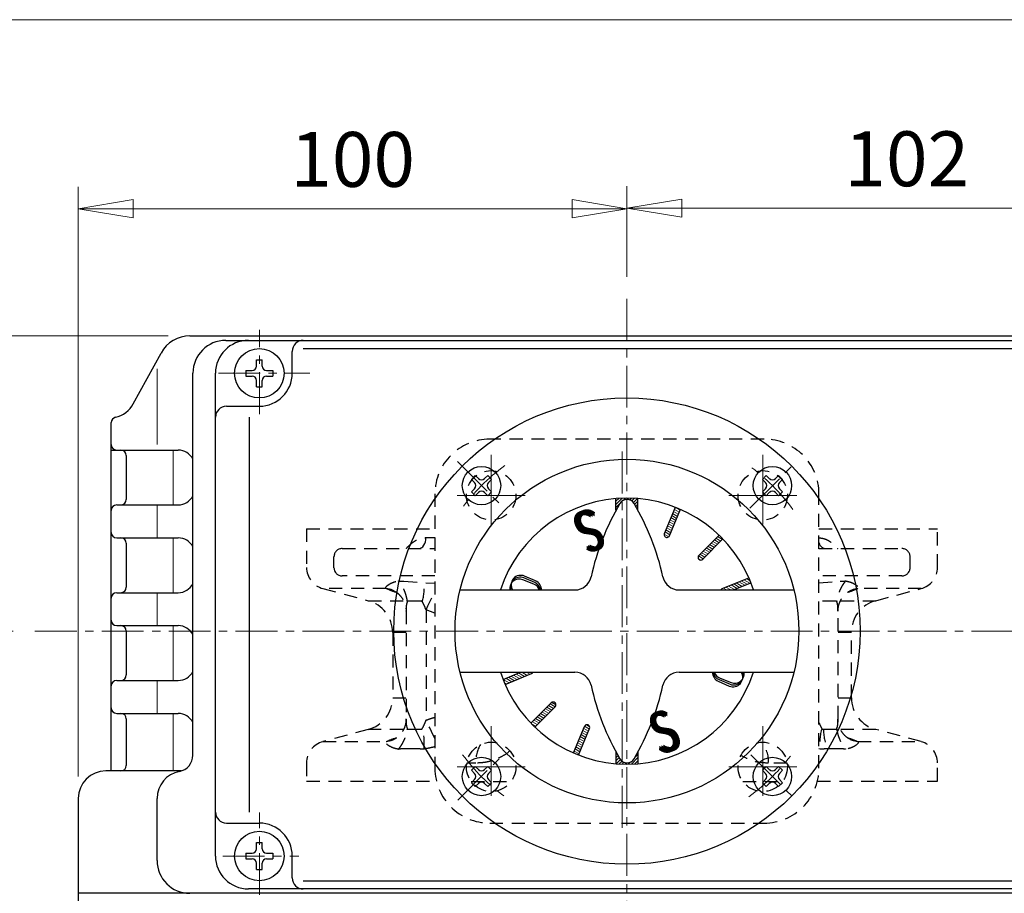
# Model space of a CAD drawing. Extents: x -720 to 420, y -554 to 258.
# Drawn here: x -621 to -442, y 98 to 258 of the extents above; entities that cross this region are included whole.
import ezdxf
from ezdxf.enums import TextEntityAlignment as Align

# ---------------------------------------------------------------- set-up
doc = ezdxf.new("R2010")
doc.units = 0
doc.header["$LTSCALE"] = 2
doc.header["$MEASUREMENT"] = 0
doc.linetypes.add('CENTERX2', pattern=[20.32, 12.7, -2.54, 2.54, -2.54])
doc.linetypes.add('DASHED', pattern=[2, 1.2, -0.8])
doc.layers.get('0').update_dxf_attribs({"linetype": 'CONTINUOUS', "plot": 0})
doc.layers.get('DEFPOINTS').update_dxf_attribs({"color": 8, "linetype": 'CONTINUOUS', "lineweight": 18})
for name, color, linetype in [('304YA', 221, 'CONTINUOUS'), ('5', 7, 'CONTINUOUS'), ('NEL-0', 101, 'CONTINUOUS')]:
    doc.layers.add(name, color=color, linetype=linetype)
doc.layers.add('CENTER', color=7, linetype='CENTERX2', lineweight=15)
doc.styles.get("Standard").update_dxf_attribs({"font": 'simplex.shx', "bigfont": 'BIGFONT.shx'})
doc.dimstyles.get("Standard").update_dxf_attribs({"dimscale": 4, "dimtxt": 3, "dimasz": 2.5, "dimexe": 0.18, "dimexo": 0.0625, "dimgap": 1, "dimtad": 1, "dimzin": 0, "dimdsep": 46, "dimtxsty": 'STANDARD', "dimblk": 'CLOSED', "dimcen": 0.09, "dimclrd": 6, "dimclre": 6, "dimclrt": 2, "dimadec": 0, "dimazin": 2, "dimtfac": 1, "dimtofl": 0, "dimtmove": 0, "dimatfit": 3, "dimldrblk": 'CLOSED', "dimfxl": 1, "dimtolj": 1, "dimtzin": 0, "dimlwd": -1, "dimlwe": 13, "dimarcsym": 0})
pattern_1 = [(150, (-252.08693, -79.82933), (-0.2, -0.35), [])]

# ---------------------------------------------------------------- blocks, each defined once
blk = doc.blocks.new('_Closed')
at = {"color": 0, "linetype": 'ByBlock', "lineweight": -2}
for p, q in [((-1, 0.167), (0, 0)), ((-1, 0.167), (-1, -0.167)), ((0, 0), (-1, -0.167)), ((0, 0), (-1, 0))]:
    blk.add_line(p, q, dxfattribs=at)
blk = doc.blocks.new('*D7')
at = {"layer": '5', "color": 6, "lineweight": 13, "transparency": 16777216}
for p, q in [((-610.37, 119.54), (-610.37, 227.03)), ((-510.37, 210.6), (-510.37, 227.03)), ((-600.37, 223.03), (-520.37, 223.03))]:
    blk.add_line(p, q, dxfattribs=at)
at = {"layer": 'DEFPOINTS', "color": 0, "transparency": 16777216}
for p in [(-510.37, 223.03), (-510.37, 206.6), (-610.37, 115.54)]:
    blk.add_point(p, dxfattribs=at)
at = {"layer": '5', "color": 6, "lineweight": 13, "transparency": 16777216, "xscale": 10, "yscale": 10, "zscale": 10, "rotation": 180}
blk.add_blockref('_Closed', (-610.37, 223.03), dxfattribs=at)
at = {"layer": '5', "color": 6, "lineweight": 13, "transparency": 16777216, "xscale": 10, "yscale": 10, "zscale": 10}
blk.add_blockref('_Closed', (-510.37, 223.03), dxfattribs=at)
at = {"layer": '5', "color": 2, "transparency": 16777216, "insert": (-560.37, 232.03), "char_height": 10, "attachment_point": 5}
blk.add_mtext('\\A1;100', dxfattribs=at)
blk = doc.blocks.new('*D8')
at = {"layer": '5', "color": 6, "lineweight": 13, "transparency": 16777216}
for p, q in [((-510.37, 210.6), (-510.37, 227.14)), ((-408.37, 188.04), (-408.37, 227.14)), ((-500.37, 223.14), (-418.37, 223.14))]:
    blk.add_line(p, q, dxfattribs=at)
at = {"layer": 'DEFPOINTS', "color": 0, "transparency": 16777216}
for p in [(-408.37, 223.14), (-510.37, 206.6), (-408.37, 184.04)]:
    blk.add_point(p, dxfattribs=at)
at = {"layer": '5', "color": 6, "lineweight": 13, "transparency": 16777216, "xscale": 10, "yscale": 10, "zscale": 10, "rotation": 180}
blk.add_blockref('_Closed', (-510.37, 223.14), dxfattribs=at)
at = {"layer": '5', "color": 6, "lineweight": 13, "transparency": 16777216, "xscale": 10, "yscale": 10, "zscale": 10}
blk.add_blockref('_Closed', (-408.37, 223.14), dxfattribs=at)
at = {"layer": '5', "color": 2, "transparency": 16777216, "insert": (-459.37, 232.14), "char_height": 10, "attachment_point": 5}
blk.add_mtext('\\A1;102', dxfattribs=at)
blk = doc.blocks.new('*D9')
at = {"layer": '5', "color": 6, "lineweight": 13, "transparency": 16777216}
for p, q in [((-594.02, 199.85), (-652.66, 199.85)), ((-648.66, 189.85), (-648.66, 156.04)), ((-622.27, 146.04), (-652.66, 146.04))]:
    blk.add_line(p, q, dxfattribs=at)
at = {"layer": 'DEFPOINTS', "color": 0, "transparency": 16777216}
for p in [(-590.02, 199.85), (-648.66, 146.04), (-618.27, 146.04)]:
    blk.add_point(p, dxfattribs=at)
at = {"layer": '5', "color": 6, "lineweight": 13, "transparency": 16777216, "xscale": 10, "yscale": 10, "zscale": 10}
for p, rotation in [((-648.66, 199.85), 90), ((-648.66, 146.04), 270)]:
    blk.add_blockref('_Closed', p, dxfattribs=dict(at, rotation=rotation))
at = {"layer": '5', "color": 2, "transparency": 16777216, "insert": (-657.66, 172.95), "char_height": 10, "attachment_point": 5, "rotation": 90}
blk.add_mtext('\\A1;53.8', dxfattribs=at)
blk = doc.blocks.new('*D10')
at = {"layer": '5', "color": 6, "lineweight": 13, "transparency": 16777216}
for p, q in [((-622.27, 146.04), (-652.66, 146.04)), ((-648.66, 136.04), (-648.66, 71.04)), ((-498.07, 61.04), (-652.66, 61.04))]:
    blk.add_line(p, q, dxfattribs=at)
at = {"layer": 'DEFPOINTS', "color": 0, "transparency": 16777216}
for p in [(-618.27, 146.04), (-648.66, 61.04), (-494.07, 61.04)]:
    blk.add_point(p, dxfattribs=at)
at = {"layer": '5', "color": 6, "lineweight": 13, "transparency": 16777216, "xscale": 10, "yscale": 10, "zscale": 10}
for p, rotation in [((-648.66, 146.04), 90), ((-648.66, 61.04), 270)]:
    blk.add_blockref('_Closed', p, dxfattribs=dict(at, rotation=rotation))
at = {"layer": '5', "color": 2, "transparency": 16777216, "insert": (-657.66, 103.54), "char_height": 10, "attachment_point": 5, "rotation": 90}
blk.add_mtext('\\A1;85', dxfattribs=at)

msp = doc.modelspace()

# ---------------------------------------------------------------- hatches: boundary and pattern name
at = {"layer": 'NEL-0', "lineweight": 13}
h = msp.add_hatch(dxfattribs=at)
h.set_pattern_fill('_U', color=256, angle=150, style=0, pattern_type=0)
h.set_pattern_definition(pattern_1)
edge = h.paths.add_edge_path()
edge.add_line((-532.57, 136.3), (-527.75, 138.3))
edge.add_arc((-527.94, 138.77), 0.5, 292.5, 333.73)
edge.add_line((-527.49, 138.54), (-529.78, 138.54))
edge.add_line((-529.78, 138.54), (-532.96, 137.23))
edge.add_arc((-510.37, 146.04), 24.25, 201.32, 203.68)
edge.add_line((-532.57, 136.3), (-527.75, 138.3))
edge.add_line((-527.75, 138.3), (-532.57, 136.3))
h = msp.add_hatch(dxfattribs=at)
h.set_pattern_fill('_U', color=256, angle=150, style=0, pattern_type=0)
h.set_pattern_definition(pattern_1)
edge = h.paths.add_edge_path()
edge.add_line((-527.16, 128.55), (-523.46, 132.24))
edge.add_arc((-523.82, 132.6), 0.5, 315, 495)
edge.add_line((-524.17, 132.95), (-527.86, 129.26))
edge.add_arc((-510.37, 146.04), 24.25, 223.82, 226.18)
edge.add_line((-527.16, 128.55), (-523.46, 132.24))
edge.add_line((-523.46, 132.24), (-527.16, 128.55))
h = msp.add_hatch(dxfattribs=at)
h.set_pattern_fill('_U', color=256, angle=150, style=0, pattern_type=0)
h.set_pattern_definition(pattern_1)
edge = h.paths.add_edge_path()
edge.add_line((-519.18, 123.45), (-517.18, 128.28))
edge.add_arc((-517.65, 128.47), 0.5, 337.5, 517.5)
edge.add_line((-518.11, 128.66), (-520.11, 123.84))
edge.add_arc((-510.37, 146.04), 24.25, 246.32, 248.68)
edge.add_line((-519.18, 123.45), (-517.18, 128.28))
edge.add_line((-517.18, 128.28), (-519.18, 123.45))

# ---------------------------------------------------------------- linework, layer by layer
at = {"layer": '304YA', "linetype": 'DASHED'}
for p, q in [((-485.37, 181.04), (-535.37, 181.04)), ((-545.37, 171.09), (-545.37, 121.09)), ((-475.37, 121.04), (-475.37, 171.04)), ((-568.77, 164.69), (-568.77, 157.66)), ((-568.77, 164.69), (-545.37, 164.69)), ((-475.37, 164.69), (-453.77, 164.69)), ((-453.77, 157.66), (-453.77, 164.69)), ((-562.27, 161.09), (-545.37, 161.09)), ((-475.37, 161.09), (-460.27, 161.09)), ((-563.77, 157.59), (-563.77, 159.59)), ((-458.77, 157.59), (-458.77, 159.59)), ((-545.37, 156.09), (-562.27, 156.09)), ((-551.03, 155.12), (-545.37, 154.75)), ((-460.27, 156.09), (-475.37, 156.09)), ((-475.37, 154.81), (-471.51, 155.12)), ((-565.8, 153.8), (-557.51, 151.58)), ((-465.02, 151.58), (-456.73, 153.8)), ((-550.63, 149.68), (-550.63, 130.01)), ((-471.9, 130.01), (-471.9, 149.68)), ((-553.07, 145.78), (-553.07, 133.9)), ((-469.47, 133.9), (-469.47, 145.78)), ((-557.51, 128.11), (-565.8, 125.89)), ((-456.73, 125.89), (-465.02, 128.11)), ((-548.77, 124.56), (-551.03, 124.56)), ((-475.15, 124.53), (-475.37, 124.57)), ((-471.51, 124.56), (-473.76, 124.56)), ((-568.77, 122.02), (-568.77, 118.69)), ((-453.77, 118.69), (-453.77, 122.02)), ((-568.77, 118.69), (-545.07, 118.69)), ((-538.75, 118.64), (-531.48, 118.64)), ((-489.25, 118.64), (-481.98, 118.64)), ((-475.66, 118.69), (-453.77, 118.69)), ((-535.37, 111.04), (-485.37, 111.04))]:
    msp.add_line(p, q, dxfattribs=at)
at = {"layer": '304YA', "color": 7, "linetype": 'DASHED'}
for p, q in [((-547.01, 163.09), (-545.37, 163.09)), ((-474.3, 156.09), (-474.37, 156.09)), ((-554.26, 153.8), (-565.8, 153.8)), ((-456.73, 153.8), (-468.28, 153.8)), ((-557.51, 151.58), (-551.14, 151.58)), ((-547.98, 151.52), (-550.18, 151.52)), ((-472.35, 151.52), (-475.37, 151.52)), ((-471.37, 151.58), (-465.02, 151.58)), ((-545.37, 149.32), (-546.98, 149.92)), ((-546.98, 149.92), (-546.98, 129.76)), ((-550.63, 145.78), (-553.07, 145.78)), ((-469.47, 145.78), (-471.9, 145.78)), ((-553.07, 133.9), (-550.63, 133.9)), ((-471.9, 133.9), (-469.47, 133.9)), ((-551.17, 128.11), (-557.51, 128.11)), ((-550.18, 128.16), (-547.98, 128.16)), ((-474.56, 128.16), (-472.35, 128.16)), ((-465.02, 128.11), (-471.39, 128.11)), ((-565.8, 125.89), (-554.26, 125.89)), ((-468.28, 125.89), (-456.73, 125.89)), ((-537.92, 121.97), (-539.56, 121.97)), ((-481.17, 121.97), (-484.61, 121.97))]:
    msp.add_line(p, q, dxfattribs=at)
at = {"layer": '304YA', "color": 7, "linetype": 'DASHED', "flags": 128}
for points in [[(-548.25, 161.09), (-548.01, 161.13), (-547.78, 161.25), (-547.56, 161.43), (-547.37, 161.68), (-547.22, 161.98), (-547.1, 162.33), (-547.03, 162.7), (-547.01, 163.09)], [(-546.98, 149.92), (-546.64, 150.62), (-545.37, 153.23)], [(-545.37, 126.45), (-545.39, 126.51), (-545.68, 127.09), (-545.99, 127.72), (-546.31, 128.38), (-546.64, 129.07), (-546.98, 129.76)]]:
    msp.add_lwpolyline(points, dxfattribs=at)
at = {"layer": '304YA', "linetype": 'DASHED', "flags": 128}
for points in [[(-552.86, 153.4), (-553.36, 153.61), (-554.26, 153.8)], [(-468.28, 153.8), (-469.17, 153.61), (-469.69, 153.39)], [(-554.26, 125.89), (-553.36, 126.08), (-552.85, 126.29)], [(-469.67, 126.29), (-469.17, 126.08), (-468.28, 125.89)]]:
    msp.add_lwpolyline(points, dxfattribs=at)
at = {"layer": '304YA', "linetype": 'DASHED'}
for centre in [(-535.12, 170.79), (-485.62, 170.79), (-535.12, 121.29), (-485.62, 121.29)]:
    msp.add_circle(centre, 4.5, dxfattribs=at)
for centre, radius, start, end in [((-535.37, 171.04), 10, 90, 180), ((-485.37, 171.04), 10, 0, 90), ((-562.27, 159.59), 1.5, 90, 180), ((-460.27, 159.59), 1.5, 0, 90), ((-564.77, 157.66), 4, 180, 255), ((-562.27, 157.59), 1.5, 180, 270), ((-460.27, 157.59), 1.5, 270, 0), ((-457.77, 157.66), 4, 285, 0), ((-559.07, 145.78), 6, 0, 75), ((-463.47, 145.78), 6, 105, 180), ((-559.07, 133.9), 6, 285, 0), ((-463.47, 133.9), 6, 180, 255), ((-564.77, 122.02), 4, 105, 180), ((-457.77, 122.02), 4, 0, 75), ((-535.37, 121.04), 10, 180, 270), ((-485.37, 121.04), 10, 270, 0)]:
    msp.add_arc(centre, radius, start, end, dxfattribs=at)
at = {"layer": '304YA', "color": 7, "linetype": 'DASHED'}
for centre, radius, start, end in [((-474.06, 162.42), 1.34, 192.9151, 260.3968), ((-559.03, 154.27), 11.73, 345.7833, 2.9721), ((-557.3, 125.69), 9.99, 353.3563, 15.1514), ((-465.23, 125.69), 9.99, 164.8486, 186.6437), ((-466.37, 128.08), 8.18, 179.4187, 205.4485), ((-489.42, 122.47), 4.83, 354.0956, 43.3468), ((-531.91, 122.24), 6.02, 148.8557, 182.5223)]:
    msp.add_arc(centre, radius, start, end, dxfattribs=at)
for points, knots in [([(-550.58, 161.09), (-550.47, 161.23), (-550.08, 161.68), (-549.33, 162.27), (-548.27, 162.93), (-547.45, 163.03), (-547.01, 163.09)], [0, 0, 0, 0, 0.1233855, 0.3981528, 0.6721068, 1, 1, 1, 1]), ([(-475.37, 163.06), (-474.98, 163.01), (-474.21, 162.9), (-473.21, 162.27), (-472.45, 161.68), (-472.07, 161.23), (-471.95, 161.09)], [0, 0, 0, 0, 0.300202, 0.585443, 0.871531, 1, 1, 1, 1]), ([(-550.39, 151.45), (-550.4, 151.52), (-550.42, 151.67), (-550.46, 151.91), (-550.52, 152.18), (-550.59, 152.46), (-550.68, 152.77), (-550.8, 153.1), (-550.93, 153.43), (-551.08, 153.76), (-551.26, 154.09), (-551.47, 154.45), (-551.72, 154.82), (-551.91, 155.06), (-552.01, 155.19)], [0, 0, 0, 0, 0.052852, 0.111903, 0.177156, 0.248619, 0.326303, 0.41022, 0.500391, 0.582175, 0.673019, 0.77293, 0.881919, 1, 1, 1, 1]), ([(-470.52, 155.19), (-470.57, 155.12), (-470.67, 155), (-470.82, 154.81), (-470.95, 154.62), (-471.07, 154.44), (-471.18, 154.26), (-471.28, 154.08), (-471.37, 153.91), (-471.45, 153.75), (-471.53, 153.59), (-471.66, 153.29), (-471.82, 152.87), (-471.98, 152.33), (-472.08, 151.87), (-472.12, 151.58), (-472.14, 151.45)], [0, 0, 0, 0, 0.06019, 0.118104, 0.173745, 0.227114, 0.278213, 0.327044, 0.373607, 0.417904, 0.459937, 0.499705, 0.653352, 0.787908, 0.903446, 1, 1, 1, 1]), ([(-552.35, 153.07), (-552.46, 153.1), (-553.27, 153.35), (-553.8, 153.59), (-554.26, 153.8)], [0, 0, 0, 0, 0.129239, 1, 1, 1, 1]), ([(-468.28, 153.8), (-468.78, 153.57), (-469.31, 153.33), (-470.13, 153.08), (-470.18, 153.07)], [0, 0, 0, 0, 0.937001, 1, 1, 1, 1]), ([(-550.39, 151.45), (-550.42, 151.37), (-550.58, 150.93), (-550.64, 150.3), (-550.62, 149.78), (-550.62, 149.68)], [0, 0, 0, 0, 0.148183, 0.823721, 1, 1, 1, 1]), ([(-550.18, 151.52), (-550.2, 151.52), (-550.24, 151.52), (-550.29, 151.51), (-550.34, 151.49), (-550.37, 151.48), (-550.39, 151.46), (-550.39, 151.45)], [0, 0, 0, 0, 0.2473193, 0.4874274, 0.694687, 0.8646256, 1, 1, 1, 1]), ([(-547.66, 151.39), (-547.67, 151.4), (-547.68, 151.42), (-547.71, 151.45), (-547.72, 151.47), (-547.74, 151.47)], [0, 0, 0, 0, 0.5, 0.5, 1, 1, 1, 1]), ([(-546.98, 149.92), (-547.09, 150.17), (-547.19, 150.42), (-547.35, 150.79), (-547.41, 150.92), (-547.53, 151.16), (-547.59, 151.28), (-547.66, 151.39)], [0, 0, 0, 0, 0.5, 0.5, 0.75, 0.75, 1, 1, 1, 1]), ([(-472.14, 151.45), (-472.15, 151.46), (-472.16, 151.47), (-472.18, 151.48), (-472.21, 151.5), (-472.24, 151.51), (-472.29, 151.52), (-472.33, 151.52), (-472.35, 151.52)], [0, 0, 0, 0, 0.09865, 0.216238, 0.354235, 0.513548, 0.753162, 1, 1, 1, 1]), ([(-471.92, 149.68), (-471.91, 149.78), (-471.89, 150.3), (-471.96, 150.93), (-472.11, 151.37), (-472.14, 151.45)], [0, 0, 0, 0, 0.176283, 0.851838, 1, 1, 1, 1]), ([(-550.62, 130.01), (-550.62, 129.9), (-550.64, 129.39), (-550.58, 128.76), (-550.42, 128.31), (-550.39, 128.23)], [0, 0, 0, 0, 0.176283, 0.851838, 1, 1, 1, 1]), ([(-547.66, 128.3), (-547.59, 128.41), (-547.53, 128.53), (-547.41, 128.77), (-547.35, 128.89), (-547.19, 129.26), (-547.09, 129.51), (-546.98, 129.76)], [0, 0, 0, 0, 0.25, 0.25, 0.5, 0.5, 1, 1, 1, 1]), ([(-546.98, 129.76), (-546.97, 129.77), (-546.62, 129.95), (-546.24, 130.07), (-545.88, 130.18), (-545.71, 130.24), (-545.54, 130.29), (-545.37, 130.35)], [0, 0, 0, 0, 0.041171, 1, 1, 1, 1.449642, 1.449642, 1.449642, 1.449642]), ([(-475.37, 129.34), (-475.27, 129.11), (-475.13, 128.75), (-474.94, 128.42), (-474.87, 128.3)], [0, 0, 0, 0, 0.646405, 1, 1, 1, 1]), ([(-472.14, 128.23), (-472.11, 128.31), (-471.96, 128.76), (-471.89, 129.39), (-471.91, 129.9), (-471.92, 130.01)], [0, 0, 0, 0, 0.148183, 0.823722, 1, 1, 1, 1]), ([(-552.01, 124.5), (-551.96, 124.56), (-551.86, 124.69), (-551.72, 124.88), (-551.59, 125.07), (-551.47, 125.25), (-551.36, 125.43), (-551.25, 125.6), (-551.16, 125.77), (-551.08, 125.94), (-551.01, 126.09), (-550.87, 126.39), (-550.71, 126.82), (-550.55, 127.35), (-550.45, 127.82), (-550.41, 128.1), (-550.39, 128.23)], [0, 0, 0, 0, 0.06019, 0.118104, 0.173745, 0.227114, 0.278213, 0.327044, 0.373607, 0.417904, 0.459937, 0.499705, 0.653352, 0.787908, 0.903446, 1, 1, 1, 1]), ([(-550.39, 128.23), (-550.39, 128.23), (-550.38, 128.22), (-550.35, 128.2), (-550.33, 128.19), (-550.29, 128.18), (-550.24, 128.17), (-550.2, 128.17), (-550.18, 128.16)], [0, 0, 0, 0, 0.0986503, 0.2162379, 0.3542348, 0.5135479, 0.7531621, 1, 1, 1, 1]), ([(-547.98, 128.16), (-547.94, 128.16), (-547.9, 128.17), (-547.82, 128.18), (-547.78, 128.19), (-547.74, 128.21)], [0, 0, 0, 0, 0.5, 0.5, 1, 1, 1, 1]), ([(-547.74, 128.21), (-547.72, 128.22), (-547.71, 128.24), (-547.68, 128.27), (-547.67, 128.28), (-547.66, 128.3)], [0, 0, 0, 0, 0.5, 0.5, 1, 1, 1, 1]), ([(-474.87, 128.3), (-474.86, 128.28), (-474.85, 128.27), (-474.82, 128.24), (-474.81, 128.22), (-474.79, 128.21)], [0, 0, 0, 0, 0.5, 0.5, 1, 1, 1, 1]), ([(-472.35, 128.16), (-472.33, 128.17), (-472.29, 128.17), (-472.24, 128.18), (-472.2, 128.19), (-472.16, 128.21), (-472.15, 128.23), (-472.14, 128.23)], [0, 0, 0, 0, 0.247319, 0.487427, 0.694687, 0.864626, 1, 1, 1, 1]), ([(-472.14, 128.23), (-472.13, 128.16), (-472.11, 128.01), (-472.07, 127.77), (-472.01, 127.51), (-471.94, 127.22), (-471.85, 126.92), (-471.74, 126.59), (-471.6, 126.26), (-471.45, 125.93), (-471.28, 125.59), (-471.07, 125.24), (-470.82, 124.87), (-470.62, 124.63), (-470.52, 124.5)], [0, 0, 0, 0, 0.052852, 0.111903, 0.177156, 0.248619, 0.326303, 0.41022, 0.500391, 0.582175, 0.673019, 0.77293, 0.881919, 1, 1, 1, 1]), ([(-554.26, 125.89), (-553.76, 126.12), (-553.22, 126.36), (-552.4, 126.6), (-552.35, 126.62)], [0, 0, 0, 0, 0.937001, 1, 1, 1, 1]), ([(-470.18, 126.61), (-470.08, 126.58), (-469.27, 126.34), (-468.74, 126.1), (-468.28, 125.89)], [0, 0, 0, 0, 0.129239, 1, 1, 1, 1]), ([(-531.76, 124.17), (-531.79, 124.14), (-532.23, 123.71), (-533.24, 123.11), (-534.75, 122.43), (-536.33, 122.04), (-537.39, 122), (-537.92, 121.97)], [0, 0, 0, 0, 0.019768, 0.263657, 0.507716, 0.753772, 1, 1, 1, 1]), ([(-484.61, 121.97), (-485.39, 122.01), (-487.08, 122.1), (-488.68, 122.88), (-489.54, 123.3)], [0, 0, 0, 0, 0.45818, 1, 1, 1, 1])]:
    msp.add_open_spline(points, degree=3, knots=knots, dxfattribs=at)
at = {"layer": '304YA', "linetype": 'DASHED'}
for points, knots in [([(-554.26, 153.8), (-554.31, 153.85), (-554.32, 153.91), (-554.29, 154.04), (-554.25, 154.11), (-554.09, 154.32), (-553.91, 154.46), (-553.49, 154.72), (-553.24, 154.84), (-552.67, 155.04), (-552.36, 155.13), (-552.01, 155.19)], [0, 0, 0, 0, 0.125, 0.125, 0.25, 0.25, 0.5, 0.5, 0.75, 0.75, 1, 1, 1, 1]), ([(-552.01, 155.19), (-551.97, 155.18), (-551.88, 155.17), (-551.76, 155.16), (-551.64, 155.14), (-551.56, 155.13), (-551.51, 155.12)], [0, 0, 0, 0, 0.264883, 0.499974, 0.718683, 1, 1, 1, 1]), ([(-551.51, 155.12), (-551.48, 155.12), (-551.42, 155.12), (-551.34, 155.12), (-551.24, 155.12), (-551.15, 155.12), (-551.07, 155.12), (-551.03, 155.12)], [0, 0, 0, 0, 0.203809, 0.392381, 0.532393, 0.767054, 1, 1, 1, 1]), ([(-471.51, 155.12), (-471.47, 155.12), (-471.39, 155.12), (-471.27, 155.12), (-471.15, 155.12), (-471.07, 155.12), (-471.02, 155.12)], [0, 0, 0, 0, 0.233042, 0.467726, 0.700131, 1, 1, 1, 1]), ([(-471.02, 155.12), (-470.98, 155.13), (-470.9, 155.14), (-470.77, 155.16), (-470.66, 155.17), (-470.57, 155.18), (-470.52, 155.19)], [0, 0, 0, 0, 0.282055, 0.500027, 0.735127, 1, 1, 1, 1]), ([(-470.52, 155.19), (-470.18, 155.13), (-469.86, 155.04), (-469.29, 154.84), (-469.04, 154.72), (-468.62, 154.46), (-468.45, 154.32), (-468.28, 154.11), (-468.25, 154.04), (-468.22, 153.91), (-468.23, 153.85), (-468.28, 153.8)], [0, 0, 0, 0, 0.25, 0.25, 0.5, 0.5, 0.75, 0.75, 0.875, 0.875, 1, 1, 1, 1]), ([(-552.87, 153.38), (-552.74, 153.32), (-552.36, 153.14), (-551.77, 152.62), (-551.16, 151.82), (-550.77, 150.87), (-550.61, 150.12), (-550.64, 149.74), (-550.65, 149.67)], [0, 0, 0, 0, 0.107037, 0.317418, 0.520611, 0.743297, 0.957995, 1, 1, 1, 1]), ([(-471.88, 149.67), (-471.88, 149.87), (-471.88, 150.43), (-471.61, 151.32), (-471.09, 152.25), (-470.44, 152.92), (-469.93, 153.29), (-469.69, 153.39), (-469.68, 153.39)], [0, 0, 0, 0, 0.131621, 0.363835, 0.587036, 0.790761, 0.983047, 1, 1, 1, 1]), ([(-550.66, 130.02), (-550.66, 129.81), (-550.65, 129.26), (-550.92, 128.36), (-551.44, 127.44), (-552.09, 126.76), (-552.6, 126.4), (-552.84, 126.3), (-552.86, 126.29)], [0, 0, 0, 0, 0.131621, 0.363834, 0.587036, 0.790761, 0.983047, 1, 1, 1, 1]), ([(-469.66, 126.3), (-469.79, 126.36), (-470.17, 126.54), (-470.77, 127.07), (-471.37, 127.87), (-471.76, 128.82), (-471.92, 129.56), (-471.89, 129.95), (-471.88, 130.01)], [0, 0, 0, 0, 0.107037, 0.317418, 0.520611, 0.743297, 0.957995, 1, 1, 1, 1]), ([(-552.01, 124.5), (-552.36, 124.56), (-552.67, 124.64), (-553.24, 124.85), (-553.49, 124.97), (-553.91, 125.23), (-554.09, 125.37), (-554.25, 125.57), (-554.29, 125.64), (-554.32, 125.77), (-554.31, 125.83), (-554.26, 125.89)], [0, 0, 0, 0, 0.25, 0.25, 0.5, 0.5, 0.75, 0.75, 0.875, 0.875, 1, 1, 1, 1]), ([(-468.28, 125.89), (-468.23, 125.83), (-468.22, 125.77), (-468.25, 125.64), (-468.28, 125.57), (-468.45, 125.37), (-468.62, 125.23), (-469.04, 124.97), (-469.29, 124.85), (-469.86, 124.64), (-470.18, 124.56), (-470.52, 124.5)], [0, 0, 0, 0, 0.125, 0.125, 0.25, 0.25, 0.5, 0.5, 0.75, 0.75, 1, 1, 1, 1]), ([(-551.51, 124.56), (-551.56, 124.56), (-551.64, 124.54), (-551.76, 124.53), (-551.88, 124.51), (-551.97, 124.5), (-552.01, 124.5)], [0, 0, 0, 0, 0.282055, 0.5000268, 0.735127, 1, 1, 1, 1]), ([(-551.03, 124.56), (-551.07, 124.56), (-551.15, 124.56), (-551.26, 124.57), (-551.38, 124.56), (-551.46, 124.56), (-551.51, 124.56)], [0, 0, 0, 0, 0.233042, 0.467726, 0.700131, 1, 1, 1, 1]), ([(-548.12, 124.56), (-548.23, 124.56), (-548.35, 124.56), (-548.56, 124.57), (-548.67, 124.56), (-548.77, 124.56)], [0, 0, 0, 0, 0.5, 0.5, 1, 1, 1, 1]), ([(-545.37, 124.96), (-545.78, 124.86), (-546.47, 124.68), (-547.12, 124.58), (-547.38, 124.53)], [0, 0, 0, 0, 0.588538, 1, 1, 1, 1]), ([(-473.76, 124.56), (-473.87, 124.56), (-473.97, 124.57), (-474.19, 124.56), (-474.3, 124.56), (-474.41, 124.56)], [0, 0, 0, 0, 0.5, 0.5, 1, 1, 1, 1]), ([(-471.02, 124.56), (-471.05, 124.56), (-471.11, 124.56), (-471.2, 124.56), (-471.29, 124.57), (-471.39, 124.56), (-471.47, 124.56), (-471.51, 124.56)], [0, 0, 0, 0, 0.2038086, 0.3923814, 0.5323935, 0.7670535, 1, 1, 1, 1]), ([(-470.52, 124.5), (-470.57, 124.5), (-470.65, 124.51), (-470.77, 124.53), (-470.9, 124.54), (-470.98, 124.56), (-471.02, 124.56)], [0, 0, 0, 0, 0.264883, 0.499974, 0.718683, 1, 1, 1, 1])]:
    msp.add_open_spline(points, degree=3, knots=knots, dxfattribs=at)
at = {"layer": '304YA', "color": 7, "linetype": 'DASHED'}
for points in [[(-547.74, 151.47), (-547.82, 151.51), (-547.9, 151.52), (-547.98, 151.52)], [(-474.79, 128.21), (-474.71, 128.18), (-474.63, 128.16), (-474.56, 128.16)]]:
    msp.add_open_spline(points, degree=3, dxfattribs=at)
at = {"layer": '304YA', "linetype": 'DASHED'}
for points in [[(-547.38, 124.53), (-547.63, 124.51), (-547.88, 124.52), (-548.12, 124.56)], [(-474.41, 124.56), (-474.65, 124.52), (-474.9, 124.51), (-475.15, 124.53)]]:
    msp.add_open_spline(points, degree=3, dxfattribs=at)
at = {"layer": 'CENTER', "ltscale": 0.3}
for p, q in [((-510.37, 206.6), (-510.37, 63.27)), ((-577.37, 185.6), (-577.37, 200.95)), ((-584.84, 193.04), (-568.19, 193.04)), ((-511.27, 110.19), (-511.27, 180.19)), ((-541.26, 176.94), (-532.91, 168.59)), ((-487.98, 168.44), (-479.43, 176.98)), ((-618.27, 146.04), (-404.86, 146.04)), ((-541.21, 115.21), (-533.16, 123.26)), ((-487.8, 123.47), (-479.66, 115.34)), ((-577.37, 97.95), (-577.37, 112.97)), ((-584.03, 105.04), (-570.15, 105.04))]:
    msp.add_line(p, q, dxfattribs=at)
at = {"layer": 'CENTER', "ltscale": 0.5}
for p, q in [((-535.12, 178.17), (-535.12, 163.41)), ((-485.62, 178.17), (-485.62, 163.41)), ((-541.31, 170.79), (-528.92, 170.79)), ((-491.82, 170.79), (-479.42, 170.79)), ((-535.12, 128.68), (-535.12, 113.91)), ((-485.62, 128.68), (-485.62, 113.91)), ((-541.31, 121.29), (-528.92, 121.29)), ((-491.82, 121.29), (-479.42, 121.29))]:
    msp.add_line(p, q, dxfattribs=at)
at = {"layer": 'CENTER', "ltscale": 0.3}
for start, end in [(126.36, 143.89), (36.28, 53.74), (306.28, 323.82), (216.93, 233.42)]:
    msp.add_arc((-510.37, 146.04), 37.5, start, end, dxfattribs=at)
at = {"layer": 'DEFPOINTS'}
msp.add_line((-720, 257.5), (420, 257.5), dxfattribs=at)
at = {"layer": 'NEL-0'}
for p, q in [((-590.02, 199.85), (-426.57, 199.85)), ((-583.49, 199.04), (-427.37, 199.04)), ((-569.37, 197.56), (-439.37, 197.56)), ((-600.34, 187.49), (-595.28, 196.73)), ((-571.37, 193.04), (-571.37, 197.04)), ((-577.87, 195.49), (-576.87, 195.49)), ((-577.87, 194.34), (-577.87, 195.49)), ((-576.87, 194.34), (-576.87, 195.49)), ((-589.49, 123.41), (-589.49, 193.04)), ((-585.37, 105.04), (-585.37, 193.04)), ((-579.82, 193.54), (-579.82, 192.54)), ((-579.82, 193.54), (-578.67, 193.54)), ((-579.82, 192.54), (-578.67, 192.54)), ((-576.07, 193.54), (-574.92, 193.54)), ((-576.07, 192.54), (-574.92, 192.54)), ((-574.92, 193.54), (-574.92, 192.54)), ((-577.87, 190.59), (-577.87, 191.74)), ((-577.87, 190.59), (-576.87, 190.59)), ((-576.87, 190.59), (-576.87, 191.74)), ((-583.37, 187.04), (-577.37, 187.04)), ((-579.18, 113.04), (-579.18, 185.04)), ((-604.37, 120.54), (-604.37, 184.04)), ((-604.37, 179.04), (-592.17, 179.04)), ((-601.62, 178.04), (-601.62, 170.04)), ((-538.02, 174.4), (-538.72, 173.69)), ((-538.02, 174.4), (-537.45, 173.83)), ((-536.32, 173.83), (-535.75, 174.4)), ((-535.75, 174.4), (-535.05, 173.69)), ((-484.98, 174.4), (-485.69, 173.69)), ((-484.98, 174.4), (-484.42, 173.83)), ((-483.29, 173.83), (-482.72, 174.4)), ((-482.72, 174.4), (-482.01, 173.69)), ((-538.72, 173.69), (-538.16, 173.13)), ((-535.61, 173.13), (-535.05, 173.69)), ((-485.69, 173.69), (-485.12, 173.13)), ((-482.58, 173.13), (-482.01, 173.69)), ((-538.72, 171.43), (-538.16, 172)), ((-538.72, 171.43), (-538.02, 170.72)), ((-538.02, 170.72), (-537.45, 171.29)), ((-536.32, 171.29), (-535.75, 170.72)), ((-535.05, 171.43), (-535.75, 170.72)), ((-535.61, 172), (-535.05, 171.43)), ((-485.69, 171.43), (-485.12, 172)), ((-485.69, 171.43), (-484.98, 170.72)), ((-484.98, 170.72), (-484.42, 171.29)), ((-483.29, 171.29), (-482.72, 170.72)), ((-482.01, 171.43), (-482.72, 170.72)), ((-482.58, 172), (-482.01, 171.43)), ((-603.37, 169.04), (-592.17, 169.04)), ((-512.37, 168.07), (-512.37, 170.21)), ((-508.37, 168.07), (-508.37, 170.21)), ((-503.55, 163.81), (-501.55, 168.63)), ((-502.63, 163.43), (-500.63, 168.25)), ((-497.27, 159.85), (-493.58, 163.54)), ((-603.37, 163.04), (-592.17, 163.04)), ((-601.62, 162.04), (-601.62, 154.04)), ((-496.57, 159.14), (-492.87, 162.83)), ((-527.32, 154.6), (-529.36, 155.41)), ((-527.17, 154.9), (-529.19, 155.74)), ((-527.01, 155.19), (-529.02, 156.06)), ((-492.99, 153.79), (-488.16, 155.78)), ((-490.95, 153.54), (-487.78, 154.86)), ((-603.37, 153.04), (-592.17, 153.04)), ((-540.79, 153.54), (-519.85, 153.54)), ((-500.88, 153.54), (-479.95, 153.54)), ((-603.37, 147.04), (-592.17, 147.04)), ((-601.62, 146.04), (-601.62, 138.04)), ((-540.79, 138.54), (-519.85, 138.54)), ((-532.96, 137.23), (-529.78, 138.54)), ((-532.57, 136.3), (-527.75, 138.3)), ((-500.88, 138.54), (-479.95, 138.54)), ((-603.37, 137.04), (-592.17, 137.04)), ((-493.72, 136.9), (-491.72, 136.03)), ((-493.57, 137.19), (-491.54, 136.35)), ((-493.41, 137.49), (-491.38, 136.68)), ((-527.86, 129.26), (-524.17, 132.95)), ((-603.37, 131.04), (-592.17, 131.04)), ((-527.16, 128.55), (-523.46, 132.24)), ((-601.62, 130.04), (-601.62, 121.54)), ((-520.11, 123.84), (-518.11, 128.66)), ((-519.18, 123.45), (-517.18, 128.28)), ((-512.37, 124.02), (-512.37, 121.88)), ((-508.37, 124.02), (-508.37, 121.88)), ((-591.59, 120.54), (-605.37, 120.54)), ((-538.02, 121.37), (-538.72, 120.66)), ((-538.72, 120.66), (-538.16, 120.09)), ((-538.02, 121.37), (-537.45, 120.8)), ((-536.32, 120.8), (-535.75, 121.37)), ((-535.75, 121.37), (-535.05, 120.66)), ((-535.61, 120.09), (-535.05, 120.66)), ((-484.98, 121.37), (-485.69, 120.66)), ((-485.69, 120.66), (-485.12, 120.09)), ((-484.98, 121.37), (-484.42, 120.8)), ((-483.29, 120.8), (-482.72, 121.37)), ((-482.72, 121.37), (-482.01, 120.66)), ((-482.58, 120.09), (-482.01, 120.66)), ((-538.72, 118.4), (-538.16, 118.96)), ((-535.61, 118.96), (-535.05, 118.4)), ((-485.69, 118.4), (-485.12, 118.96)), ((-482.58, 118.96), (-482.01, 118.4)), ((-538.72, 118.4), (-538.02, 117.69)), ((-538.02, 117.69), (-537.45, 118.26)), ((-536.32, 118.26), (-535.75, 117.69)), ((-535.05, 118.4), (-535.75, 117.69)), ((-485.69, 118.4), (-484.98, 117.69)), ((-484.98, 117.69), (-484.42, 118.26)), ((-483.29, 118.26), (-482.72, 117.69)), ((-482.01, 118.4), (-482.72, 117.69)), ((-610.37, 115.54), (-610.37, 87.04)), ((-596.02, 104.24), (-596.02, 115.54)), ((-583.37, 111.04), (-577.37, 111.04)), ((-577.87, 107.49), (-576.87, 107.49)), ((-577.87, 106.34), (-577.87, 107.49)), ((-576.87, 106.34), (-576.87, 107.49)), ((-579.82, 105.54), (-579.82, 104.54)), ((-579.82, 105.54), (-578.67, 105.54)), ((-579.82, 104.54), (-578.67, 104.54)), ((-576.07, 105.54), (-574.92, 105.54)), ((-576.07, 104.54), (-574.92, 104.54)), ((-574.92, 105.54), (-574.92, 104.54)), ((-571.37, 101.04), (-571.37, 105.04)), ((-577.87, 102.59), (-577.87, 103.74)), ((-577.87, 102.59), (-576.87, 102.59)), ((-576.87, 102.59), (-576.87, 103.74)), ((-569.37, 100.53), (-439.37, 100.53)), ((-427.37, 99.04), (-579.37, 99.04)), ((-426.57, 98.24), (-610.37, 98.24))]:
    msp.add_line(p, q, dxfattribs=at)
at = {"layer": 'NEL-0', "lineweight": 13}
for p, q in [((-596.02, 180.04), (-596.02, 193.85)), ((-593.05, 169.04), (-593.05, 179.04)), ((-596.02, 163.04), (-596.02, 169.04)), ((-511.23, 170.28), (-512.37, 169.14)), ((-511.82, 170.25), (-512.37, 169.7)), ((-512.37, 169.7), (-512.37, 169.7)), ((-511.7, 169.24), (-512.37, 168.57)), ((-512.37, 169.14), (-512.37, 169.14)), ((-510.65, 170.29), (-511.07, 169.87)), ((-510.08, 170.29), (-510.33, 170.04)), ((-509.53, 170.28), (-509.86, 169.95)), ((-508.99, 170.25), (-509.49, 169.76)), ((-508.46, 170.22), (-509.2, 169.48)), ((-508.37, 169.74), (-508.98, 169.14)), ((-508.37, 169.18), (-508.77, 168.78)), ((-512.37, 168.57), (-512.37, 168.57)), ((-508.37, 168.61), (-508.56, 168.42)), ((-502.19, 167.09), (-501.32, 166.58)), ((-502.04, 167.46), (-501.16, 166.96)), ((-501.88, 167.83), (-501.01, 167.33)), ((-501.73, 168.21), (-500.86, 167.7)), ((-501.58, 168.58), (-500.7, 168.07)), ((-501.16, 166.96), (-501.16, 166.96)), ((-501.01, 167.33), (-501.01, 167.33)), ((-500.86, 167.7), (-500.86, 167.7)), ((-500.7, 168.07), (-500.7, 168.07)), ((-502.96, 165.22), (-502.09, 164.72)), ((-502.81, 165.6), (-501.94, 165.09)), ((-502.66, 165.97), (-501.78, 165.47)), ((-502.5, 166.34), (-501.63, 165.84)), ((-502.35, 166.72), (-501.47, 166.21)), ((-501.78, 165.47), (-501.78, 165.47)), ((-501.63, 165.84), (-501.63, 165.84)), ((-501.47, 166.21), (-501.47, 166.21)), ((-501.32, 166.58), (-501.32, 166.58)), ((-503.58, 163.73), (-502.75, 163.25)), ((-503.43, 164.11), (-502.55, 163.6)), ((-503.27, 164.48), (-502.4, 163.97)), ((-503.12, 164.85), (-502.25, 164.35)), ((-502.55, 163.6), (-502.55, 163.6)), ((-502.4, 163.97), (-502.4, 163.97)), ((-502.25, 164.35), (-502.25, 164.35)), ((-502.09, 164.72), (-502.09, 164.72)), ((-501.94, 165.09), (-501.94, 165.09)), ((-593.05, 153.04), (-593.05, 163.04)), ((-495.32, 161.8), (-494.43, 161.28)), ((-495.03, 162.09), (-494.13, 161.57)), ((-494.74, 162.38), (-493.84, 161.87)), ((-494.44, 162.68), (-493.55, 162.16)), ((-494.15, 162.97), (-493.25, 162.45)), ((-494.13, 161.57), (-494.13, 161.57)), ((-493.86, 163.26), (-492.96, 162.74)), ((-493.84, 161.87), (-493.84, 161.87)), ((-493.55, 162.16), (-493.55, 162.16)), ((-493.25, 162.45), (-493.25, 162.45)), ((-492.96, 162.74), (-492.96, 162.74)), ((-497.36, 159.74), (-496.48, 159.23)), ((-497.08, 160.04), (-496.18, 159.52)), ((-496.79, 160.33), (-495.89, 159.82)), ((-496.49, 160.63), (-495.6, 160.11)), ((-496.2, 160.92), (-495.3, 160.4)), ((-495.91, 161.21), (-495.01, 160.69)), ((-495.89, 159.82), (-495.89, 159.82)), ((-495.62, 161.5), (-494.72, 160.99)), ((-495.6, 160.11), (-495.6, 160.11)), ((-495.3, 160.4), (-495.3, 160.4)), ((-495.01, 160.69), (-495.01, 160.69)), ((-494.72, 160.99), (-494.72, 160.99)), ((-494.43, 161.28), (-494.43, 161.28)), ((-497.37, 159.29), (-496.87, 159)), ((-496.48, 159.23), (-496.48, 159.23)), ((-496.18, 159.52), (-496.18, 159.52)), ((-491.39, 154.45), (-490.3, 153.82)), ((-490.92, 154.64), (-489.83, 154.01)), ((-490.46, 154.83), (-489.37, 154.2)), ((-489.99, 155.03), (-488.9, 154.4)), ((-489.53, 155.22), (-488.44, 154.59)), ((-489.06, 155.41), (-487.97, 154.78)), ((-488.9, 154.4), (-488.9, 154.4)), ((-487.92, 155.21), (-488.6, 155.6)), ((-488.44, 154.59), (-488.44, 154.59)), ((-487.97, 154.78), (-487.97, 154.78)), ((-596.02, 147.04), (-596.02, 153.04)), ((-493.19, 153.64), (-493.03, 153.54)), ((-492.79, 153.87), (-492.23, 153.54)), ((-492.32, 154.06), (-491.43, 153.54)), ((-491.86, 154.25), (-490.76, 153.62)), ((-490.76, 153.62), (-490.76, 153.62)), ((-490.3, 153.82), (-490.3, 153.82)), ((-489.83, 154.01), (-489.83, 154.01)), ((-489.37, 154.2), (-489.37, 154.2)), ((-593.05, 137.04), (-593.05, 147.04)), ((-596.02, 131.04), (-596.02, 137.04)), ((-593.05, 120.54), (-593.05, 131.04)), ((-512.19, 123.7), (-512.37, 123.52)), ((-512.37, 123.52), (-512.37, 123.52)), ((-511.98, 123.34), (-512.37, 122.95)), ((-511.78, 122.98), (-512.37, 122.38)), ((-512.37, 122.95), (-512.37, 122.95)), ((-512.37, 122.38), (-512.37, 122.38)), ((-512.31, 121.87), (-511.56, 122.63)), ((-511.78, 121.84), (-511.27, 122.35)), ((-511.24, 121.81), (-510.91, 122.15)), ((-510.69, 121.8), (-510.44, 122.05)), ((-509.74, 122.18), (-510.13, 121.8)), ((-509.55, 121.81), (-508.37, 122.99)), ((-508.37, 123.56), (-508.98, 122.94)), ((-508.96, 121.84), (-508.37, 122.42))]:
    msp.add_line(p, q, dxfattribs=at)
at = {"layer": 'NEL-0'}
for centre, radius in [((-577.37, 193.04), 4.5), ((-510.37, 146.04), 42.5), ((-510.37, 146.04), 31.33), ((-536.88, 172.56), 3.5), ((-483.85, 172.56), 3.5), ((-536.88, 119.53), 3.5), ((-483.85, 119.53), 3.5), ((-577.37, 105.04), 4.5)]:
    msp.add_circle(centre, radius, dxfattribs=at)
for centre, radius, start, end in [((-590.02, 193.85), 6, 90, 151.3), ((-583.49, 193.04), 6, 90, 180), ((-579.37, 193.04), 6, 90, 180), ((-569.37, 197.04), 2, 90, 180), ((-578.67, 194.34), 0.8, 270, 0), ((-576.07, 194.34), 0.8, 180, 270), ((-578.67, 191.74), 0.8, 0, 90), ((-577.37, 193.04), 6, 270, 0), ((-576.07, 191.74), 0.8, 90, 180), ((-604.73, 189.89), 5, 283.11, 331.3), ((-583.37, 185.04), 2, 90, 180), ((-603.37, 184.04), 1, 103.11, 180), ((-603.37, 180.04), 1, 180, 270), ((-602.62, 178.04), 1, 0, 90), ((-592.17, 176.04), 3, 26.62, 90), ((-538.72, 172.56), 0.8, 315, 45), ((-536.88, 174.4), 0.8, 225, 315), ((-535.05, 172.56), 0.8, 135, 225), ((-485.69, 172.56), 0.8, 315, 45), ((-483.85, 174.4), 0.8, 225, 315), ((-482.01, 172.56), 0.8, 135, 225), ((-592.17, 172.04), 3, 270, 333.38), ((-536.88, 170.72), 0.8, 45, 135), ((-483.85, 170.72), 0.8, 45, 135), ((-603.37, 168.04), 1, 90, 180), ((-602.62, 170.04), 1, 270, 0), ((-510.37, 146.04), 24.25, 18.02, 161.98), ((-472.94, 146.37), 45, 149.35, 167.76), ((-510.37, 168.54), 1.5, 30.65, 149.35), ((-547.79, 146.37), 45, 12.24, 30.65), ((-603.37, 164.04), 1, 180, 270), ((-503.09, 163.62), 0.5, 157.5, 337.5), ((-602.62, 162.04), 1, 0, 90), ((-592.17, 160.04), 3, 26.62, 90), ((-496.92, 159.49), 0.5, 135, 315), ((-529.72, 154.46), 1.75, 66.5, 211.46), ((-592.17, 156.04), 3, 270, 333.38), ((-530, 153.78), 1.75, 68.5, 187.65), ((-529.86, 154.12), 1.75, 67.5, 199.16), ((-527.96, 152.98), 1.75, 18.98, 68.5), ((-527.84, 153.28), 1.75, 8.65, 67.5), ((-527.71, 153.59), 1.75, 358.67, 66.5), ((-519.85, 156.54), 3, 270, 347.76), ((-500.88, 156.54), 3, 192.24, 270), ((-603.37, 152.04), 1, 90, 180), ((-602.62, 154.04), 1, 270, 0), ((-492.8, 153.32), 0.5, 112.5, 153.73), ((-603.37, 148.04), 1, 180, 270), ((-602.62, 146.04), 1, 0, 90), ((-592.17, 144.04), 3, 26.62, 90), ((-592.17, 140.04), 3, 270, 333.38), ((-510.37, 146.04), 24.25, 198.02, 341.98), ((-527.94, 138.77), 0.5, 292.5, 333.73), ((-519.85, 135.54), 3, 12.24, 90), ((-500.88, 135.54), 3, 90, 167.76), ((-493.03, 138.5), 1.75, 178.67, 246.5), ((-492.9, 138.81), 1.75, 188.65, 247.5), ((-492.77, 139.11), 1.75, 198.98, 248.5), ((-491.02, 137.63), 1.75, 246.5, 31.46), ((-490.87, 137.97), 1.75, 247.5, 19.16), ((-490.74, 138.31), 1.75, 248.5, 7.65), ((-603.37, 136.04), 1, 90, 180), ((-602.62, 138.04), 1, 270, 0), ((-472.94, 145.72), 45, 192.24, 210.65), ((-547.79, 145.72), 45, 329.35, 347.76), ((-523.82, 132.6), 0.5, 315, 135), ((-603.37, 132.04), 1, 180, 270), ((-602.62, 130.04), 1, 0, 90), ((-592.17, 128.04), 3, 26.62, 90), ((-517.65, 128.47), 0.5, 337.5, 157.5), ((-592.49, 123.41), 3, 280.56, 0), ((-510.37, 123.54), 1.5, 210.65, 329.35), ((-605.37, 115.54), 5, 90, 180), ((-602.62, 121.54), 1, 270, 0), ((-591.02, 115.54), 5, 100.56, 180), ((-536.88, 121.37), 0.8, 225, 315), ((-483.85, 121.37), 0.8, 225, 315), ((-538.72, 119.53), 0.8, 315, 45), ((-536.88, 117.69), 0.8, 45, 135), ((-535.05, 119.53), 0.8, 135, 225), ((-485.69, 119.53), 0.8, 315, 45), ((-483.85, 117.69), 0.8, 45, 135), ((-482.01, 119.53), 0.8, 135, 225), ((-583.37, 113.04), 2, 180, 270), ((-577.37, 105.04), 6, 0, 90), ((-578.67, 106.34), 0.8, 270, 0), ((-576.07, 106.34), 0.8, 180, 270), ((-590.02, 104.24), 6, 180, 270), ((-579.37, 105.04), 6, 180, 270), ((-578.67, 103.74), 0.8, 0, 90), ((-576.07, 103.74), 0.8, 90, 180), ((-569.37, 101.04), 2, 180, 270)]:
    msp.add_arc(centre, radius, start, end, dxfattribs=at)

# ---------------------------------------------------------------- texts
for rotation, width, p, p2 in [(203.4835, 0.998848, (-516.19, 168.96), (-521.76, 166.54)), (202.5546, 0.999115, (-515.79, 169.06), (-521.4, 166.73)), (201.5387, 0.999039, (-515.39, 169.15), (-521.04, 166.92)), (21.5041, 1.000569, (-505.35, 122.94), (-499.69, 125.17)), (22.5184, 1.000634, (-504.95, 123.03), (-499.33, 125.36)), (23.446, 1.000357, (-504.55, 123.13), (-498.97, 125.55))]:
    msp.add_text('Ｓ', height=7.6, rotation=rotation, dxfattribs=dict(at, width=width)).set_placement(p, p2, align=Align.FIT)

# ---------------------------------------------------------------- dimensions: what is measured, and where the dimension line sits
at = {"layer": '5'}
for base, p1, p2, picture, middle in [((-408.37, 223.14), (-510.37, 206.6), (-408.37, 184.04), '*D8', (-459.37, 232.14)), ((-510.37, 223.03), (-610.37, 115.54), (-510.37, 206.6), '*D7', (-560.37, 232.03))]:
    dim = msp.add_linear_dim(base=base, p1=p1, p2=p2, dimstyle='STANDARD', override={"dimtxt": 2.5, "dimexe": 1, "dimexo": 1, "dimdec": 0, "dimlwd": 13}, dxfattribs=at)
    dim.commit()
    dim.dimension.update_dxf_attribs({"geometry": picture, "text_midpoint": middle})
for base, p1, p2, override, picture, middle in [((-648.66, 146.04), (-590.02, 199.85), (-618.27, 146.04), {"dimtxt": 2.5, "dimexe": 1, "dimexo": 1, "dimdec": 1, "dimlwd": 13}, '*D9', (-657.66, 172.95)), ((-648.66, 61.04), (-618.27, 146.04), (-494.07, 61.04), {"dimtxt": 2.5, "dimexe": 1, "dimexo": 1, "dimdec": 0, "dimlwd": 13}, '*D10', (-657.66, 103.54))]:
    dim = msp.add_linear_dim(base=base, p1=p1, p2=p2, angle=90, dimstyle='STANDARD', override=override, dxfattribs=at)
    dim.commit()
    dim.dimension.update_dxf_attribs({"geometry": picture, "text_midpoint": middle})

doc.saveas('drawing.dxf')
